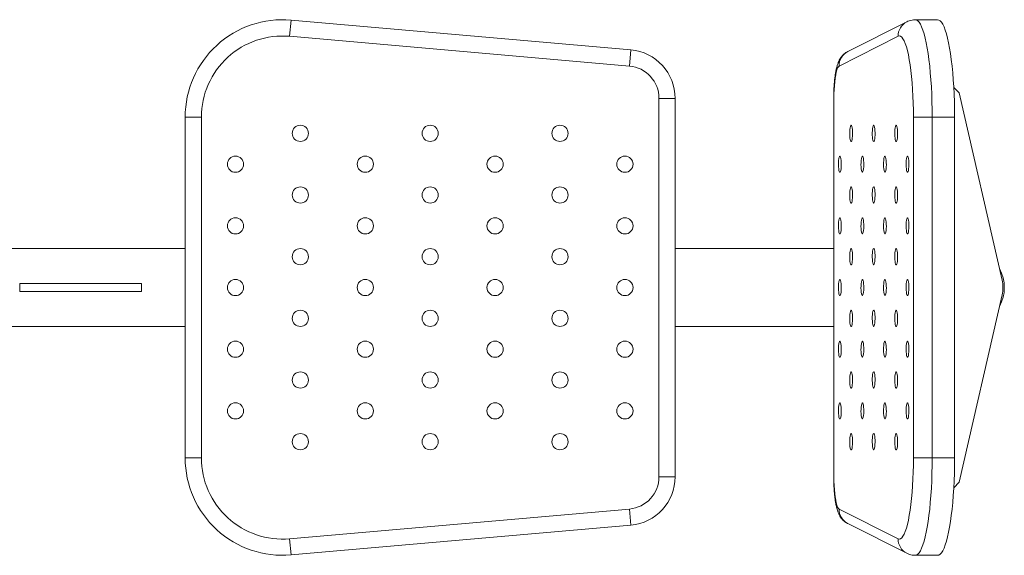
# Paper-space layout '_Сверху' of a CAD drawing. Units: millimetres. Extents: x -1092 to 704, y -230 to 230.
# Drawn here: x 97 to 704, y -165 to 165 of the extents above; entities that cross this region are included whole.
import ezdxf

# ---------------------------------------------------------------- set-up
doc = ezdxf.new("R2010")
doc.units = ezdxf.units.MM

psp = doc.layouts.new('_Сверху')

# ---------------------------------------------------------------- linework, layer by layer
at = {"color": 7, "linetype": 'Continuous', "lineweight": 15}
for p, q in [((264.56, 164.77), (263.69, 154.81)), ((264.56, 164.77), (473.95, 146.45)), ((663.09, 165), (649.31, 165)), ((644.05, 163.74), (607.69, 145.42)), ((473.08, 136.49), (263.69, 154.81)), ((638.7, 154.81), (602.34, 136.49)), ((473.95, 146.45), (473.08, 136.49)), ((676.31, 120), (673.01, 123.34)), ((491.33, -116.57), (491.33, 116.57)), ((491.33, 116.57), (501.33, 116.57)), ((501.33, 116.57), (501.33, -116.57)), ((599.02, 116.57), (599.02, -116.57)), ((599.02, -116.57), (599.17, 116.57)), ((702.84, 4.54), (676.31, 120)), ((199.33, 105), (209.33, 105)), ((199.33, -105), (199.33, 105)), ((209.33, 105), (209.33, -105)), ((648.14, -105), (648.14, 105)), ((648.14, 105), (673.51, 105)), ((659.73, 105), (659.73, -105)), ((673.51, -105), (673.51, 105)), ((2.15, 24), (199.33, 24)), ((599.02, 24), (501.33, 24)), ((97.33, -2.5), (97.33, 2.5)), ((172.33, 2.5), (97.33, 2.5)), ((172.33, -2.5), (172.33, 2.5)), ((172.33, -2.5), (97.33, -2.5)), ((676.31, -120), (702.84, -4.54)), ((2.15, -24), (199.33, -24)), ((501.33, -24), (599.02, -24)), ((199.33, -105), (209.33, -105)), ((648.14, -105), (673.51, -105)), ((491.33, -116.57), (501.33, -116.57)), ((673.01, -123.34), (676.31, -120)), ((263.69, -154.81), (473.08, -136.49)), ((473.08, -136.49), (473.95, -146.45)), ((602.34, -136.49), (638.7, -154.81)), ((607.69, -145.42), (644.05, -163.74)), ((473.95, -146.45), (264.56, -164.77)), ((263.69, -154.81), (264.56, -164.77)), ((649.31, -165), (663.09, -165))]:
    psp.add_line(p, q, dxfattribs=at)
at = {"color": 8, "linetype": 'Continuous', "lineweight": 15}
psp.add_line((599.17, 116.57), (599.02, 116.57), dxfattribs=at)
at = {"color": 8, "linetype": 'Continuous', "lineweight": 15, "flags": 128}
for points in [[(649.31, 165), (650.04, 164.85), (650.86, 164.33), (651.67, 163.44), (652.46, 162.19), (653.23, 160.57), (653.98, 158.62), (654.7, 156.33), (655.39, 153.72), (656.04, 150.8), (656.64, 147.6), (657.2, 144.14), (657.72, 140.43), (658.17, 136.5), (658.58, 132.37), (658.92, 128.08), (659.21, 123.64), (659.43, 119.08), (659.6, 114.44), (659.69, 109.73), (659.73, 105)], [(659.73, -105), (659.69, -109.73), (659.6, -114.44), (659.43, -119.08), (659.21, -123.64), (658.92, -128.08), (658.58, -132.37), (658.17, -136.5), (657.72, -140.43), (657.2, -144.14), (656.64, -147.6), (656.04, -150.8), (655.39, -153.72), (654.7, -156.33), (653.98, -158.62), (653.23, -160.57), (652.46, -162.19), (651.67, -163.44), (650.86, -164.33), (650.04, -164.85), (649.31, -165)]]:
    psp.add_lwpolyline(points, dxfattribs=at)
at = {"color": 7, "linetype": 'Continuous', "lineweight": 15, "flags": 128}
for points in [[(673.51, 105), (673.48, 109.73), (673.38, 114.44), (673.22, 119.08), (673, 123.64), (672.71, 128.08), (672.37, 132.37), (671.96, 136.5), (671.5, 140.43), (670.99, 144.14), (670.43, 147.6), (669.82, 150.8), (669.18, 153.72), (668.49, 156.33), (667.77, 158.62), (667.02, 160.57), (666.25, 162.19), (665.45, 163.44), (664.65, 164.33), (663.83, 164.85), (663.09, 165)], [(648.14, 105), (648.11, 109.36), (648.01, 113.68), (647.85, 117.94), (647.62, 122.1), (647.33, 126.13), (646.98, 130), (646.57, 133.68), (646.11, 137.14), (645.6, 140.36), (645.04, 143.3), (644.44, 145.96), (643.8, 148.3), (643.13, 150.32), (642.43, 151.98), (641.71, 153.3), (640.97, 154.24), (640.22, 154.81), (639.46, 155), (638.7, 154.81)], [(602.34, 136.49), (601.88, 136.08), (601.43, 135.31), (601.01, 134.2), (600.61, 132.77), (600.25, 131.04), (599.93, 129.05), (599.67, 126.84), (599.45, 124.44), (599.3, 121.9), (599.2, 119.26), (599.17, 116.57)], [(609.76, 100), (609.53, 99.81), (609.31, 99.27), (609.13, 98.41), (608.99, 97.3), (608.91, 96.02), (608.9, 94.66), (608.95, 93.33), (609.06, 92.12), (609.22, 91.12), (609.42, 90.41), (609.65, 90.05), (609.88, 90.05), (610.11, 90.41), (610.31, 91.12), (610.47, 92.12), (610.58, 93.33), (610.63, 94.66), (610.61, 96.02), (610.54, 97.3), (610.4, 98.41), (610.22, 99.27), (610, 99.81), (609.76, 100)], [(623.66, 90), (623.89, 90.19), (624.11, 90.73), (624.29, 91.59), (624.43, 92.7), (624.51, 93.98), (624.52, 95.34), (624.47, 96.67), (624.37, 97.88), (624.2, 98.88), (624, 99.59), (623.77, 99.95), (623.54, 99.95), (623.31, 99.59), (623.11, 98.88), (622.95, 97.88), (622.84, 96.67), (622.79, 95.34), (622.81, 93.98), (622.89, 92.7), (623.02, 91.59), (623.21, 90.73), (623.42, 90.19), (623.66, 90)], [(637.55, 100), (637.31, 99.81), (637.1, 99.27), (636.91, 98.41), (636.78, 97.3), (636.7, 96.02), (636.68, 94.66), (636.73, 93.33), (636.84, 92.12), (637, 91.12), (637.2, 90.41), (637.43, 90.05), (637.67, 90.05), (637.89, 90.41), (638.1, 91.12), (638.26, 92.12), (638.37, 93.33), (638.41, 94.66), (638.4, 96.02), (638.32, 97.3), (638.18, 98.41), (638, 99.27), (637.78, 99.81), (637.55, 100)], [(602.82, 81), (602.58, 80.81), (602.37, 80.27), (602.18, 79.41), (602.05, 78.3), (601.97, 77.02), (601.95, 75.66), (602, 74.33), (602.11, 73.12), (602.27, 72.12), (602.47, 71.41), (602.7, 71.05), (602.94, 71.05), (603.16, 71.41), (603.37, 72.12), (603.53, 73.12), (603.64, 74.33), (603.69, 75.66), (603.67, 77.02), (603.59, 78.3), (603.45, 79.41), (603.27, 80.27), (603.05, 80.81), (602.82, 81)], [(616.71, 81), (616.48, 80.81), (616.26, 80.27), (616.08, 79.41), (615.94, 78.3), (615.86, 77.02), (615.84, 75.66), (615.89, 74.33), (616, 73.12), (616.16, 72.12), (616.36, 71.41), (616.59, 71.05), (616.83, 71.05), (617.06, 71.41), (617.26, 72.12), (617.42, 73.12), (617.53, 74.33), (617.58, 75.66), (617.56, 77.02), (617.48, 78.3), (617.35, 79.41), (617.16, 80.27), (616.95, 80.81), (616.71, 81)], [(630.6, 81), (630.37, 80.81), (630.15, 80.27), (629.97, 79.41), (629.83, 78.3), (629.75, 77.02), (629.74, 75.66), (629.78, 74.33), (629.89, 73.12), (630.05, 72.12), (630.26, 71.41), (630.48, 71.05), (630.72, 71.05), (630.95, 71.41), (631.15, 72.12), (631.31, 73.12), (631.42, 74.33), (631.47, 75.66), (631.45, 77.02), (631.37, 78.3), (631.24, 79.41), (631.05, 80.27), (630.84, 80.81), (630.6, 81)], [(644.49, 81), (644.26, 80.81), (644.04, 80.27), (643.86, 79.41), (643.72, 78.3), (643.64, 77.02), (643.63, 75.66), (643.68, 74.33), (643.79, 73.12), (643.95, 72.12), (644.15, 71.41), (644.38, 71.05), (644.61, 71.05), (644.84, 71.41), (645.04, 72.12), (645.2, 73.12), (645.31, 74.33), (645.36, 75.66), (645.34, 77.02), (645.27, 78.3), (645.13, 79.41), (644.95, 80.27), (644.73, 80.81), (644.49, 81)], [(609.76, 62), (609.53, 61.81), (609.31, 61.27), (609.13, 60.41), (608.99, 59.3), (608.91, 58.02), (608.9, 56.66), (608.95, 55.33), (609.06, 54.12), (609.22, 53.12), (609.42, 52.41), (609.65, 52.05), (609.88, 52.05), (610.11, 52.41), (610.31, 53.12), (610.47, 54.12), (610.58, 55.33), (610.63, 56.66), (610.61, 58.02), (610.54, 59.3), (610.4, 60.41), (610.22, 61.27), (610, 61.81), (609.76, 62)], [(623.66, 62), (623.42, 61.81), (623.21, 61.27), (623.02, 60.41), (622.89, 59.3), (622.81, 58.02), (622.79, 56.66), (622.84, 55.33), (622.95, 54.12), (623.11, 53.12), (623.31, 52.41), (623.54, 52.05), (623.77, 52.05), (624, 52.41), (624.2, 53.12), (624.37, 54.12), (624.47, 55.33), (624.52, 56.66), (624.51, 58.02), (624.43, 59.3), (624.29, 60.41), (624.11, 61.27), (623.89, 61.81), (623.66, 62)], [(637.55, 62), (637.31, 61.81), (637.1, 61.27), (636.91, 60.41), (636.78, 59.3), (636.7, 58.02), (636.68, 56.66), (636.73, 55.33), (636.84, 54.12), (637, 53.12), (637.2, 52.41), (637.43, 52.05), (637.67, 52.05), (637.89, 52.41), (638.1, 53.12), (638.26, 54.12), (638.37, 55.33), (638.41, 56.66), (638.4, 58.02), (638.32, 59.3), (638.18, 60.41), (638, 61.27), (637.78, 61.81), (637.55, 62)], [(602.82, 43), (602.58, 42.81), (602.37, 42.27), (602.18, 41.41), (602.05, 40.3), (601.97, 39.02), (601.95, 37.66), (602, 36.33), (602.11, 35.12), (602.27, 34.12), (602.47, 33.41), (602.7, 33.05), (602.94, 33.05), (603.16, 33.41), (603.37, 34.12), (603.53, 35.12), (603.64, 36.33), (603.69, 37.66), (603.67, 39.02), (603.59, 40.3), (603.45, 41.41), (603.27, 42.27), (603.05, 42.81), (602.82, 43)], [(616.71, 43), (616.48, 42.81), (616.26, 42.27), (616.08, 41.41), (615.94, 40.3), (615.86, 39.02), (615.84, 37.66), (615.89, 36.33), (616, 35.12), (616.16, 34.12), (616.36, 33.41), (616.59, 33.05), (616.83, 33.05), (617.06, 33.41), (617.26, 34.12), (617.42, 35.12), (617.53, 36.33), (617.58, 37.66), (617.56, 39.02), (617.48, 40.3), (617.35, 41.41), (617.16, 42.27), (616.95, 42.81), (616.71, 43)], [(630.6, 43), (630.37, 42.81), (630.15, 42.27), (629.97, 41.41), (629.83, 40.3), (629.75, 39.02), (629.74, 37.66), (629.78, 36.33), (629.89, 35.12), (630.05, 34.12), (630.26, 33.41), (630.48, 33.05), (630.72, 33.05), (630.95, 33.41), (631.15, 34.12), (631.31, 35.12), (631.42, 36.33), (631.47, 37.66), (631.45, 39.02), (631.37, 40.3), (631.24, 41.41), (631.05, 42.27), (630.84, 42.81), (630.6, 43)], [(644.49, 43), (644.26, 42.81), (644.04, 42.27), (643.86, 41.41), (643.72, 40.3), (643.64, 39.02), (643.63, 37.66), (643.68, 36.33), (643.79, 35.12), (643.95, 34.12), (644.15, 33.41), (644.38, 33.05), (644.61, 33.05), (644.84, 33.41), (645.04, 34.12), (645.2, 35.12), (645.31, 36.33), (645.36, 37.66), (645.34, 39.02), (645.27, 40.3), (645.13, 41.41), (644.95, 42.27), (644.73, 42.81), (644.49, 43)], [(609.76, 24), (609.53, 23.81), (609.31, 23.27), (609.13, 22.41), (608.99, 21.3), (608.91, 20.02), (608.9, 18.66), (608.95, 17.33), (609.06, 16.12), (609.22, 15.12), (609.42, 14.41), (609.65, 14.05), (609.88, 14.05), (610.11, 14.41), (610.31, 15.12), (610.47, 16.12), (610.58, 17.33), (610.63, 18.66), (610.61, 20.02), (610.54, 21.3), (610.4, 22.41), (610.22, 23.27), (610, 23.81), (609.76, 24)], [(623.66, 24), (623.42, 23.81), (623.21, 23.27), (623.02, 22.41), (622.89, 21.3), (622.81, 20.02), (622.79, 18.66), (622.84, 17.33), (622.95, 16.12), (623.11, 15.12), (623.31, 14.41), (623.54, 14.05), (623.77, 14.05), (624, 14.41), (624.2, 15.12), (624.37, 16.12), (624.47, 17.33), (624.52, 18.66), (624.51, 20.02), (624.43, 21.3), (624.29, 22.41), (624.11, 23.27), (623.89, 23.81), (623.66, 24)], [(637.55, 24), (637.31, 23.81), (637.1, 23.27), (636.91, 22.41), (636.78, 21.3), (636.7, 20.02), (636.68, 18.66), (636.73, 17.33), (636.84, 16.12), (637, 15.12), (637.2, 14.41), (637.43, 14.05), (637.67, 14.05), (637.89, 14.41), (638.1, 15.12), (638.26, 16.12), (638.37, 17.33), (638.41, 18.66), (638.4, 20.02), (638.32, 21.3), (638.18, 22.41), (638, 23.27), (637.78, 23.81), (637.55, 24)], [(602.82, 5), (602.58, 4.81), (602.37, 4.27), (602.18, 3.41), (602.05, 2.3), (601.97, 1.02), (601.95, -0.34), (602, -1.67), (602.11, -2.88), (602.27, -3.88), (602.47, -4.59), (602.7, -4.95), (602.94, -4.95), (603.16, -4.59), (603.37, -3.88), (603.53, -2.88), (603.64, -1.67), (603.69, -0.34), (603.67, 1.02), (603.59, 2.3), (603.45, 3.41), (603.27, 4.27), (603.05, 4.81), (602.82, 5)], [(616.71, 5), (616.48, 4.81), (616.26, 4.27), (616.08, 3.41), (615.94, 2.3), (615.86, 1.02), (615.84, -0.34), (615.89, -1.67), (616, -2.88), (616.16, -3.88), (616.36, -4.59), (616.59, -4.95), (616.83, -4.95), (617.06, -4.59), (617.26, -3.88), (617.42, -2.88), (617.53, -1.67), (617.58, -0.34), (617.56, 1.02), (617.48, 2.3), (617.35, 3.41), (617.16, 4.27), (616.95, 4.81), (616.71, 5)], [(630.6, 5), (630.37, 4.81), (630.15, 4.27), (629.97, 3.41), (629.83, 2.3), (629.75, 1.02), (629.74, -0.34), (629.78, -1.67), (629.89, -2.88), (630.05, -3.88), (630.26, -4.59), (630.48, -4.95), (630.72, -4.95), (630.95, -4.59), (631.15, -3.88), (631.31, -2.88), (631.42, -1.67), (631.47, -0.34), (631.45, 1.02), (631.37, 2.3), (631.24, 3.41), (631.05, 4.27), (630.84, 4.81), (630.6, 5)], [(644.49, 5), (644.26, 4.81), (644.04, 4.27), (643.86, 3.41), (643.72, 2.3), (643.64, 1.02), (643.63, -0.34), (643.68, -1.67), (643.79, -2.88), (643.95, -3.88), (644.15, -4.59), (644.38, -4.95), (644.61, -4.95), (644.84, -4.59), (645.04, -3.88), (645.2, -2.88), (645.31, -1.67), (645.36, -0.34), (645.34, 1.02), (645.27, 2.3), (645.13, 3.41), (644.95, 4.27), (644.73, 4.81), (644.49, 5)], [(609.76, -14), (609.53, -14.19), (609.31, -14.73), (609.13, -15.59), (608.99, -16.7), (608.91, -17.98), (608.9, -19.34), (608.95, -20.67), (609.06, -21.88), (609.22, -22.88), (609.42, -23.59), (609.65, -23.95), (609.88, -23.95), (610.11, -23.59), (610.31, -22.88), (610.47, -21.88), (610.58, -20.67), (610.63, -19.34), (610.61, -17.98), (610.54, -16.7), (610.4, -15.59), (610.22, -14.73), (610, -14.19), (609.76, -14)], [(623.66, -14), (623.42, -14.19), (623.21, -14.73), (623.02, -15.59), (622.89, -16.7), (622.81, -17.98), (622.79, -19.34), (622.84, -20.67), (622.95, -21.88), (623.11, -22.88), (623.31, -23.59), (623.54, -23.95), (623.77, -23.95), (624, -23.59), (624.2, -22.88), (624.37, -21.88), (624.47, -20.67), (624.52, -19.34), (624.51, -17.98), (624.43, -16.7), (624.29, -15.59), (624.11, -14.73), (623.89, -14.19), (623.66, -14)], [(637.55, -14), (637.31, -14.19), (637.1, -14.73), (636.91, -15.59), (636.78, -16.7), (636.7, -17.98), (636.68, -19.34), (636.73, -20.67), (636.84, -21.88), (637, -22.88), (637.2, -23.59), (637.43, -23.95), (637.67, -23.95), (637.89, -23.59), (638.1, -22.88), (638.26, -21.88), (638.37, -20.67), (638.41, -19.34), (638.4, -17.98), (638.32, -16.7), (638.18, -15.59), (638, -14.73), (637.78, -14.19), (637.55, -14)], [(602.82, -33), (602.58, -33.19), (602.37, -33.73), (602.18, -34.59), (602.05, -35.7), (601.97, -36.98), (601.95, -38.34), (602, -39.67), (602.11, -40.88), (602.27, -41.88), (602.47, -42.59), (602.7, -42.95), (602.94, -42.95), (603.16, -42.59), (603.37, -41.88), (603.53, -40.88), (603.64, -39.67), (603.69, -38.34), (603.67, -36.98), (603.59, -35.7), (603.45, -34.59), (603.27, -33.73), (603.05, -33.19), (602.82, -33)], [(616.71, -33), (616.48, -33.19), (616.26, -33.73), (616.08, -34.59), (615.94, -35.7), (615.86, -36.98), (615.84, -38.34), (615.89, -39.67), (616, -40.88), (616.16, -41.88), (616.36, -42.59), (616.59, -42.95), (616.83, -42.95), (617.06, -42.59), (617.26, -41.88), (617.42, -40.88), (617.53, -39.67), (617.58, -38.34), (617.56, -36.98), (617.48, -35.7), (617.35, -34.59), (617.16, -33.73), (616.95, -33.19), (616.71, -33)], [(630.6, -33), (630.37, -33.19), (630.15, -33.73), (629.97, -34.59), (629.83, -35.7), (629.75, -36.98), (629.74, -38.34), (629.78, -39.67), (629.89, -40.88), (630.05, -41.88), (630.26, -42.59), (630.48, -42.95), (630.72, -42.95), (630.95, -42.59), (631.15, -41.88), (631.31, -40.88), (631.42, -39.67), (631.47, -38.34), (631.45, -36.98), (631.37, -35.7), (631.24, -34.59), (631.05, -33.73), (630.84, -33.19), (630.6, -33)], [(644.49, -33), (644.26, -33.19), (644.04, -33.73), (643.86, -34.59), (643.72, -35.7), (643.64, -36.98), (643.63, -38.34), (643.68, -39.67), (643.79, -40.88), (643.95, -41.88), (644.15, -42.59), (644.38, -42.95), (644.61, -42.95), (644.84, -42.59), (645.04, -41.88), (645.2, -40.88), (645.31, -39.67), (645.36, -38.34), (645.34, -36.98), (645.27, -35.7), (645.13, -34.59), (644.95, -33.73), (644.73, -33.19), (644.49, -33)], [(609.76, -52), (609.53, -52.19), (609.31, -52.73), (609.13, -53.59), (608.99, -54.7), (608.91, -55.98), (608.9, -57.34), (608.95, -58.67), (609.06, -59.88), (609.22, -60.88), (609.42, -61.59), (609.65, -61.95), (609.88, -61.95), (610.11, -61.59), (610.31, -60.88), (610.47, -59.88), (610.58, -58.67), (610.63, -57.34), (610.61, -55.98), (610.54, -54.7), (610.4, -53.59), (610.22, -52.73), (610, -52.19), (609.76, -52)], [(623.66, -52), (623.42, -52.19), (623.21, -52.73), (623.02, -53.59), (622.89, -54.7), (622.81, -55.98), (622.79, -57.34), (622.84, -58.67), (622.95, -59.88), (623.11, -60.88), (623.31, -61.59), (623.54, -61.95), (623.77, -61.95), (624, -61.59), (624.2, -60.88), (624.37, -59.88), (624.47, -58.67), (624.52, -57.34), (624.51, -55.98), (624.43, -54.7), (624.29, -53.59), (624.11, -52.73), (623.89, -52.19), (623.66, -52)], [(637.55, -52), (637.31, -52.19), (637.1, -52.73), (636.91, -53.59), (636.78, -54.7), (636.7, -55.98), (636.68, -57.34), (636.73, -58.67), (636.84, -59.88), (637, -60.88), (637.2, -61.59), (637.43, -61.95), (637.67, -61.95), (637.89, -61.59), (638.1, -60.88), (638.26, -59.88), (638.37, -58.67), (638.41, -57.34), (638.4, -55.98), (638.32, -54.7), (638.18, -53.59), (638, -52.73), (637.78, -52.19), (637.55, -52)], [(602.82, -71), (602.58, -71.19), (602.37, -71.73), (602.18, -72.59), (602.05, -73.7), (601.97, -74.98), (601.95, -76.34), (602, -77.67), (602.11, -78.88), (602.27, -79.88), (602.47, -80.59), (602.7, -80.95), (602.94, -80.95), (603.16, -80.59), (603.37, -79.88), (603.53, -78.88), (603.64, -77.67), (603.69, -76.34), (603.67, -74.98), (603.59, -73.7), (603.45, -72.59), (603.27, -71.73), (603.05, -71.19), (602.82, -71)], [(616.71, -71), (616.48, -71.19), (616.26, -71.73), (616.08, -72.59), (615.94, -73.7), (615.86, -74.98), (615.84, -76.34), (615.89, -77.67), (616, -78.88), (616.16, -79.88), (616.36, -80.59), (616.59, -80.95), (616.83, -80.95), (617.06, -80.59), (617.26, -79.88), (617.42, -78.88), (617.53, -77.67), (617.58, -76.34), (617.56, -74.98), (617.48, -73.7), (617.35, -72.59), (617.16, -71.73), (616.95, -71.19), (616.71, -71)], [(630.6, -71), (630.37, -71.19), (630.15, -71.73), (629.97, -72.59), (629.83, -73.7), (629.75, -74.98), (629.74, -76.34), (629.78, -77.67), (629.89, -78.88), (630.05, -79.88), (630.26, -80.59), (630.48, -80.95), (630.72, -80.95), (630.95, -80.59), (631.15, -79.88), (631.31, -78.88), (631.42, -77.67), (631.47, -76.34), (631.45, -74.98), (631.37, -73.7), (631.24, -72.59), (631.05, -71.73), (630.84, -71.19), (630.6, -71)], [(644.49, -71), (644.26, -71.19), (644.04, -71.73), (643.86, -72.59), (643.72, -73.7), (643.64, -74.98), (643.63, -76.34), (643.68, -77.67), (643.79, -78.88), (643.95, -79.88), (644.15, -80.59), (644.38, -80.95), (644.61, -80.95), (644.84, -80.59), (645.04, -79.88), (645.2, -78.88), (645.31, -77.67), (645.36, -76.34), (645.34, -74.98), (645.27, -73.7), (645.13, -72.59), (644.95, -71.73), (644.73, -71.19), (644.49, -71)], [(609.76, -90), (609.53, -90.19), (609.31, -90.73), (609.13, -91.59), (608.99, -92.7), (608.91, -93.98), (608.9, -95.34), (608.95, -96.67), (609.06, -97.88), (609.22, -98.88), (609.42, -99.59), (609.65, -99.95), (609.88, -99.95), (610.11, -99.59), (610.31, -98.88), (610.47, -97.88), (610.58, -96.67), (610.63, -95.34), (610.61, -93.98), (610.54, -92.7), (610.4, -91.59), (610.22, -90.73), (610, -90.19), (609.76, -90)], [(623.66, -90), (623.42, -90.19), (623.21, -90.73), (623.02, -91.59), (622.89, -92.7), (622.81, -93.98), (622.79, -95.34), (622.84, -96.67), (622.95, -97.88), (623.11, -98.88), (623.31, -99.59), (623.54, -99.95), (623.77, -99.95), (624, -99.59), (624.2, -98.88), (624.37, -97.88), (624.47, -96.67), (624.52, -95.34), (624.51, -93.98), (624.43, -92.7), (624.29, -91.59), (624.11, -90.73), (623.89, -90.19), (623.66, -90)], [(637.55, -90), (637.31, -90.19), (637.1, -90.73), (636.91, -91.59), (636.78, -92.7), (636.7, -93.98), (636.68, -95.34), (636.73, -96.67), (636.84, -97.88), (637, -98.88), (637.2, -99.59), (637.43, -99.95), (637.67, -99.95), (637.89, -99.59), (638.1, -98.88), (638.26, -97.88), (638.37, -96.67), (638.41, -95.34), (638.4, -93.98), (638.32, -92.7), (638.18, -91.59), (638, -90.73), (637.78, -90.19), (637.55, -90)], [(638.7, -154.81), (639.46, -155), (640.22, -154.81), (640.97, -154.24), (641.71, -153.3), (642.43, -151.98), (643.13, -150.32), (643.8, -148.3), (644.44, -145.96), (645.04, -143.3), (645.6, -140.36), (646.11, -137.14), (646.57, -133.68), (646.98, -130), (647.33, -126.13), (647.62, -122.1), (647.85, -117.94), (648.01, -113.68), (648.11, -109.36), (648.14, -105)], [(663.09, -165), (663.83, -164.85), (664.65, -164.33), (665.45, -163.44), (666.25, -162.19), (667.02, -160.57), (667.77, -158.62), (668.49, -156.33), (669.18, -153.72), (669.82, -150.8), (670.43, -147.6), (670.99, -144.14), (671.5, -140.43), (671.96, -136.5), (672.37, -132.37), (672.71, -128.08), (673, -123.64), (673.22, -119.08), (673.38, -114.44), (673.48, -109.73), (673.51, -105)], [(599.17, -116.57), (599.2, -119.26), (599.3, -121.9), (599.45, -124.44), (599.67, -126.84), (599.93, -129.05), (600.25, -131.04), (600.61, -132.77), (601.01, -134.2), (601.43, -135.31), (601.88, -136.08), (602.34, -136.49)]]:
    psp.add_lwpolyline(points, dxfattribs=at)
at = {"color": 7, "linetype": 'Continuous', "lineweight": 15}
for centre in [(270.33, 95), (350.33, 95), (430.33, 95), (230.33, 76), (310.33, 76), (390.33, 76), (470.33, 76), (270.33, 57), (350.33, 57), (430.33, 57), (230.33, 38), (310.33, 38), (390.33, 38), (470.33, 38), (270.33, 19), (350.33, 19), (430.33, 19), (230.33, 0), (310.33, 0), (390.33, 0), (470.33, 0), (270.33, -19), (350.33, -19), (430.33, -19), (230.33, -38), (310.33, -38), (390.33, -38), (470.33, -38), (270.33, -57), (350.33, -57), (430.33, -57), (230.33, -76), (310.33, -76), (390.33, -76), (470.33, -76), (270.33, -95), (350.33, -95), (430.33, -95)]:
    psp.add_circle(centre, 5, dxfattribs=at)
for centre, radius, start, end in [((259.33, 105), 60, 85, 180), ((259.33, 105), 50, 85, 180), ((471.33, 116.57), 30, 0, 85), ((471.33, 116.57), 20, 0, 85), ((679.86, 0), 24.31, 331.40496, 28.59504), ((683.05, 0), 20.3, 347.06296, 12.93704), ((259.33, -105), 60, 180, 275), ((259.33, -105), 50, 180, 275), ((471.33, -116.57), 20, 275, 0), ((471.33, -116.57), 30, 275, 0)]:
    psp.add_arc(centre, radius, start, end, dxfattribs=at)
at = {"color": 8, "linetype": 'Continuous', "lineweight": 15}
for centre, start, end in [((648.49, 155.01), 116.94926, 181.18747), ((612.13, 136.69), 116.97683, 181.18736), ((612.13, -136.69), 178.81264, 243.02317), ((648.49, -155.01), 178.81223, 243.13244)]:
    psp.add_arc(centre, 9.79, start, end, dxfattribs=at)
at = {"color": 7, "linetype": 'Continuous', "lineweight": 15}
for points, knots in [([(649.33, 164.99), (649.28, 164.99), (648.61, 165.05), (647.31, 164.85), (645.56, 164.44), (644.54, 163.96), (644.05, 163.74)], [0, 0, 0, 0, 0.0228686, 0.3641138, 0.6965959, 1, 1, 1, 1]), ([(607.69, 145.42), (607.17, 145.12), (606.19, 144.57), (604.97, 143.53), (603.98, 142.44), (603.14, 141.27), (602.42, 140.01), (601.78, 138.58), (601.17, 136.82), (600.63, 134.77), (600.18, 132.48), (599.82, 130.12), (599.53, 127.63), (599.3, 125.01), (599.14, 122.33), (599.05, 119.67), (599.02, 117.73), (599.02, 116.72), (599.02, 116.57)], [0, 0, 0, 0, 0.052311, 0.097661, 0.143388, 0.190224, 0.240135, 0.296528, 0.365495, 0.456541, 0.537605, 0.613509, 0.692947, 0.769446, 0.844299, 0.918232, 0.987686, 1, 1, 1, 1]), ([(599.02, -116.57), (599.02, -117.05), (599.03, -118.43), (599.08, -120.72), (599.2, -123.39), (599.38, -126), (599.62, -128.51), (599.93, -130.92), (600.32, -133.25), (600.82, -135.55), (601.41, -137.58), (602.1, -139.33), (602.83, -140.76), (603.68, -142.06), (604.7, -143.27), (605.92, -144.35), (606.96, -145.04), (607.58, -145.36), (607.69, -145.42)], [0, 0, 0, 0, 0.038526, 0.111821, 0.18535, 0.259385, 0.334325, 0.410779, 0.489797, 0.573473, 0.666765, 0.733886, 0.789759, 0.841387, 0.890966, 0.939864, 0.98878, 1, 1, 1, 1]), ([(644.05, -163.74), (644.58, -163.98), (645.63, -164.45), (647.42, -164.91), (648.66, -164.97), (649.3, -165)], [0, 0, 0, 0, 0.328559, 0.65552, 1, 1, 1, 1])]:
    psp.add_open_spline(points, degree=3, knots=knots, dxfattribs=at)

doc.saveas('drawing.dxf')
